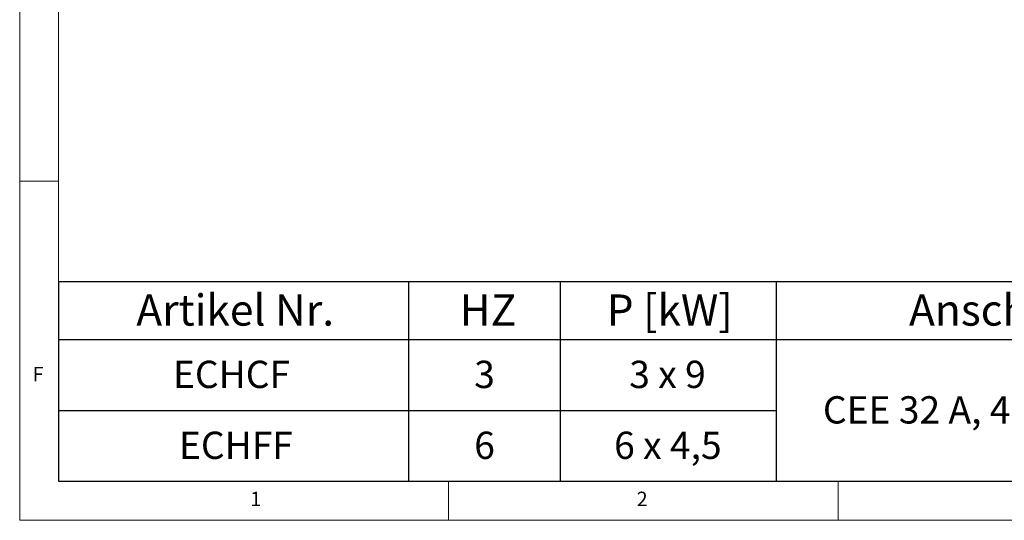
# Model space of a CAD drawing. Units: millimetres. Extents: x 5 to 415, y 5 to 292.
# Drawn here: x 5 to 131, y 5 to 69 of the extents above; entities that cross this region are included whole.
import ezdxf

# ---------------------------------------------------------------- set-up
doc = ezdxf.new("R2010")
doc.units = ezdxf.units.MM
doc.layers.add('BEMAßUNG', color=96, linetype='Continuous')
doc.styles.add('SLDTEXTSTYLE0', font='TXT', dxfattribs={"width": 0.75})
doc.styles.add('SLDTEXTSTYLE1', font='TXT', dxfattribs={"width": 0.65})
doc.styles.add('SLDTEXTSTYLE2', font='TXT', dxfattribs={"width": 0.678571})

# ---------------------------------------------------------------- blocks, each defined once
blk = doc.blocks.new('SW_TABLEANNOTATION_5')
at = {"layer": 'BEMAßUNG', "color": 0}
for p, q in [((0, 0), (0, -25.58)), ((168.92, 0), (0, 0)), ((44.88, 0), (44.88, -25.58)), ((64.34, 0), (64.34, -25.58)), ((92.07, 0), (92.07, -25.58)), ((0, -7.39), (168.92, -7.39)), ((0, -16.49), (92.07, -16.49)), ((0, -25.58), (168.92, -25.58))]:
    blk.add_line(p, q, dxfattribs=at)
at = {"layer": 'BEMAßUNG', "color": 0, "attachment_point": 1}
for s, insert, char_height, style in [('Anschlußstecker', (109.11, -1.62), 4, 'SLDTEXTSTYLE0'), ('Artikel Nr.', (9.96, -1.62), 4, 'SLDTEXTSTYLE0'), ('HZ', (51.46, -1.62), 4, 'SLDTEXTSTYLE0'), ('P [kW]', (70.31, -1.62), 4, 'SLDTEXTSTYLE0'), ('ECHCF', (14.67, -10.12), 3.5, 'SLDTEXTSTYLE0'), ('3', (53.32, -10.12), 3.5, 'SLDTEXTSTYLE0'), ('3 x 9', (73.21, -10.12), 3.5, 'SLDTEXTSTYLE1'), ('CEE 32 A, 400V~ 3L+N+PE, 6h', (98.06, -14.67), 3.5, 'SLDTEXTSTYLE0'), ('ECHFF', (15.44, -19.21), 3.5, 'SLDTEXTSTYLE0'), ('6', (53.32, -19.21), 3.5, 'SLDTEXTSTYLE0'), ('6 x 4,5', (71.27, -19.21), 3.5, 'SLDTEXTSTYLE2')]:
    blk.add_mtext(s, dxfattribs=dict(at, insert=insert, char_height=char_height, style=style))

msp = doc.modelspace()

# ---------------------------------------------------------------- linework, layer by layer
at = {"color": 7, "linetype": 'Continuous', "lineweight": 0}
for p, q in [((5, 292), (5, 5)), ((10, 287), (10, 10)), ((10, 48.5), (5, 48.5)), ((10, 10), (273.87853, 10)), ((60, 5), (60, 10)), ((110, 10), (110, 5)), ((5, 5), (415, 5))]:
    msp.add_line(p, q, dxfattribs=at)

# ---------------------------------------------------------------- block references
at = {"layer": 'BEMAßUNG'}
msp.add_blockref('SW_TABLEANNOTATION_5', (10, 35.57797), dxfattribs=at)

# ---------------------------------------------------------------- texts
at = {"color": 7, "linetype": 'Continuous', "lineweight": 0, "char_height": 1.85208, "attachment_point": 1, "style": 'SLDTEXTSTYLE0'}
for s, insert in [('F', (6.66667, 24.66802)), ('F', (6.66667, 24.66802)), ('1', (34.58333, 8.66802)), ('1', (34.58333, 8.66802)), ('2', (84.16667, 8.66802)), ('2', (84.16667, 8.66802))]:
    msp.add_mtext(s, dxfattribs=dict(at, insert=insert))

doc.saveas('drawing.dxf')
